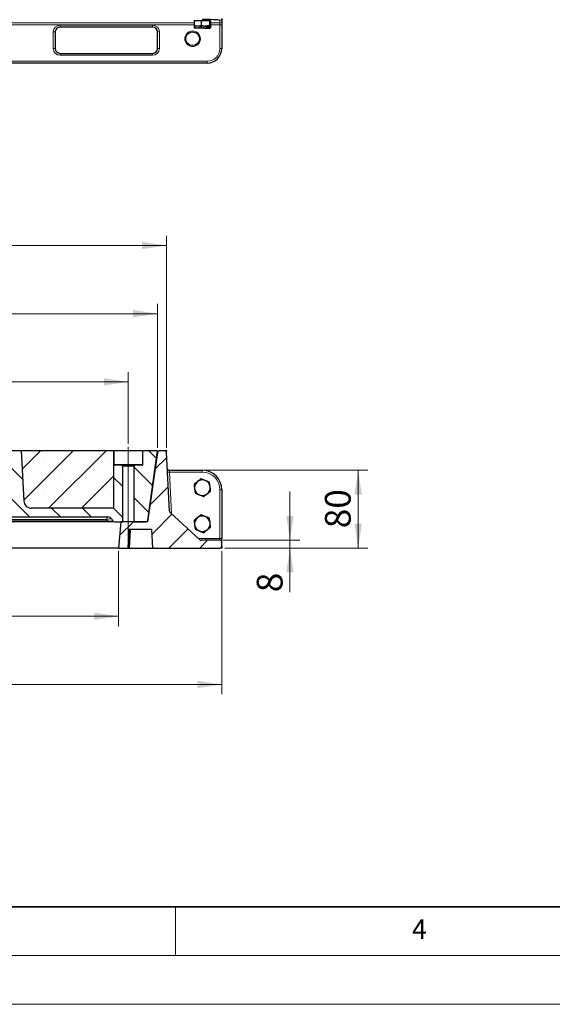
# Model space of a CAD drawing. Units: millimetres. Extents: x 0 to 420, y 0 to 297.
# Drawn here: x 149 to 204, y 0 to 101 of the extents above; entities that cross this region are included whole.
import ezdxf

# ---------------------------------------------------------------- set-up
doc = ezdxf.new("R2010")
doc.units = ezdxf.units.MM
doc.linetypes.add('CENTERX2', pattern=[20.32, 12.7, -2.54, 2.54, -2.54])
doc.styles.add('SLDTEXTSTYLE0', font='TXT', dxfattribs={"width": 0.605})
doc.dimstyles.new('SLDDIMSTYLE0', dxfattribs={"dimtxt": 2.568319, "dimasz": 2.5, "dimexe": 0, "dimexo": 0.0625, "dimgap": 0.64208, "dimtad": 1, "dimlfac": 10, "dimrnd": 1e-09, "dimzin": 12, "dimdsep": 46, "dimtxsty": 'SLDTEXTSTYLE0', "dimsah": 1, "dimcen": 0.09, "dimadec": 0, "dimazin": 3, "dimtfac": 1, "dimtdec": 3, "dimtofl": 0, "dimtmove": 0, "dimatfit": 3, "dimfxl": 0, "dimfrac": 2, "dimtolj": 1, "dimtzin": 12, "dimarcsym": 0})
doc.dimstyles.new('SLDDIMSTYLE1', dxfattribs={"dimtxt": 2.568319, "dimasz": 2.5, "dimexe": 0, "dimexo": 0.0625, "dimgap": 0.64208, "dimtad": 1, "dimlfac": 10, "dimrnd": 1e-09, "dimzin": 12, "dimdsep": 46, "dimtxsty": 'SLDTEXTSTYLE0', "dimsah": 1, "dimcen": 0.09, "dimadec": 0, "dimazin": 3, "dimtfac": 1, "dimtdec": 3, "dimtmove": 0, "dimatfit": 0, "dimfxl": 0, "dimfrac": 2, "dimtolj": 1, "dimtzin": 12, "dimarcsym": 0})
doc.dimstyles.new('SLDDIMSTYLE2', dxfattribs={"dimtxt": 2.568319, "dimasz": 2.5, "dimexe": 0, "dimexo": 0.0625, "dimgap": 0.64208, "dimtad": 1, "dimdec": 0, "dimlfac": 10, "dimrnd": 1e-09, "dimzin": 12, "dimdsep": 46, "dimtxsty": 'SLDTEXTSTYLE0', "dimsah": 1, "dimcen": 0.09, "dimadec": 0, "dimazin": 3, "dimtfac": 1, "dimtdec": 3, "dimtofl": 0, "dimtmove": 0, "dimatfit": 3, "dimfxl": 0, "dimfrac": 2, "dimtolj": 1, "dimtzin": 12, "dimarcsym": 0})
pattern_1 = [(135, (0, 0), (-1.5875, -1.5875), [])]

# ---------------------------------------------------------------- blocks, each defined once
blk = doc.blocks.new('_D_7')
at = {"color": 7, "linetype": 'Continuous', "lineweight": 0}
for p, q in [((79.24, 57.14), (79.24, 78.9)), ((164.05, 57.14), (164.05, 78.9)), ((79.24, 77.9), (164.05, 77.9))]:
    blk.add_line(p, q, dxfattribs=at)
at = {"color": 7, "linetype": 'Continuous', "lineweight": 18}
for points in [[(79.24, 77.9), (81.74, 77.53), (81.74, 78.28)], [(164.05, 77.9), (161.55, 78.28), (161.55, 77.53)]]:
    blk.add_solid(points, dxfattribs=at)
at = {"color": 7, "linetype": 'Continuous', "lineweight": 18, "insert": (118.7, 81.31), "char_height": 2.646, "attachment_point": 1, "style": 'SLDTEXTSTYLE0'}
blk.add_mtext('848', dxfattribs=at)
blk = doc.blocks.new('_D_10')
at = {"color": 7, "linetype": 'Continuous', "lineweight": 0}
for p, q in [((80.14, 57.14), (80.14, 71.9)), ((163.14, 57.14), (163.14, 71.9)), ((80.14, 70.9), (163.14, 70.9))]:
    blk.add_line(p, q, dxfattribs=at)
at = {"color": 7, "linetype": 'Continuous', "lineweight": 18}
for points in [[(80.14, 70.9), (82.64, 70.53), (82.64, 71.28)], [(163.14, 70.9), (160.64, 71.28), (160.64, 70.53)]]:
    blk.add_solid(points, dxfattribs=at)
at = {"color": 7, "linetype": 'Continuous', "lineweight": 18, "insert": (118.7, 74.31), "char_height": 2.646, "attachment_point": 1, "style": 'SLDTEXTSTYLE0'}
blk.add_mtext('830', dxfattribs=at)
blk = doc.blocks.new('_D_11')
at = {"color": 7, "linetype": 'Continuous', "lineweight": 0}
for p, q in [((176.74, 47.64), (176.74, 52.64)), ((169.84, 47.64), (177.74, 47.64)), ((176.74, 46.84), (176.74, 47.64)), ((170.04, 46.84), (177.74, 46.84)), ((176.74, 46.84), (176.74, 42.31))]:
    blk.add_line(p, q, dxfattribs=at)
at = {"color": 7, "linetype": 'Continuous', "lineweight": 18}
for points in [[(176.74, 47.64), (177.12, 50.14), (176.37, 50.14)], [(176.74, 46.84), (176.37, 44.34), (177.12, 44.34)]]:
    blk.add_solid(points, dxfattribs=at)
at = {"color": 7, "linetype": 'Continuous', "lineweight": 18, "insert": (173.33, 42.31), "char_height": 2.65, "attachment_point": 1, "rotation": 90, "style": 'SLDTEXTSTYLE0'}
blk.add_mtext('8', dxfattribs=at)
blk = doc.blocks.new('_D_12')
at = {"color": 7, "linetype": 'Continuous', "lineweight": 0}
for p, q in [((168.04, 54.84), (184.74, 54.84)), ((183.74, 46.84), (183.74, 54.84)), ((170.04, 46.84), (184.74, 46.84))]:
    blk.add_line(p, q, dxfattribs=at)
at = {"color": 7, "linetype": 'Continuous', "lineweight": 18}
for points in [[(183.74, 54.84), (183.37, 52.34), (184.12, 52.34)], [(183.74, 46.84), (184.12, 49.34), (183.37, 49.34)]]:
    blk.add_solid(points, dxfattribs=at)
at = {"color": 7, "linetype": 'Continuous', "lineweight": 18, "insert": (180.33, 48.88), "char_height": 2.646, "attachment_point": 1, "rotation": 90, "style": 'SLDTEXTSTYLE0'}
blk.add_mtext('80', dxfattribs=at)
blk = doc.blocks.new('_D_13')
at = {"color": 7, "linetype": 'Continuous', "lineweight": 0}
for p, q in [((84.14, 46.54), (84.14, 38.84)), ((159.14, 46.54), (159.14, 38.84)), ((84.14, 39.84), (159.14, 39.84))]:
    blk.add_line(p, q, dxfattribs=at)
at = {"color": 7, "linetype": 'Continuous', "lineweight": 18}
for points in [[(84.14, 39.84), (86.64, 39.46), (86.64, 40.21)], [(159.14, 39.84), (156.64, 40.21), (156.64, 39.46)]]:
    blk.add_solid(points, dxfattribs=at)
at = {"color": 7, "linetype": 'Continuous', "lineweight": 18, "insert": (118.7, 43.25), "char_height": 2.646, "attachment_point": 1, "style": 'SLDTEXTSTYLE0'}
blk.add_mtext('750', dxfattribs=at)
blk = doc.blocks.new('_D_14')
at = {"color": 7, "linetype": 'Continuous', "lineweight": 0}
for p, q in [((73.54, 46.54), (73.54, 31.84)), ((169.74, 46.54), (169.74, 31.84)), ((73.54, 32.84), (169.74, 32.84))]:
    blk.add_line(p, q, dxfattribs=at)
at = {"color": 7, "linetype": 'Continuous', "lineweight": 18}
for points in [[(73.54, 32.84), (76.04, 32.46), (76.04, 33.21)], [(169.74, 32.84), (167.24, 33.21), (167.24, 32.46)]]:
    blk.add_solid(points, dxfattribs=at)
at = {"color": 7, "linetype": 'Continuous', "lineweight": 18, "insert": (118.7, 36.25), "char_height": 2.646, "attachment_point": 1, "style": 'SLDTEXTSTYLE0'}
blk.add_mtext('962', dxfattribs=at)
blk = doc.blocks.new('_D_15')
at = {"color": 7, "linetype": 'Continuous', "lineweight": 0}
for p, q in [((83.14, 57.54), (83.14, 64.9)), ((160.14, 57.54), (160.14, 64.9)), ((83.14, 63.9), (160.14, 63.9))]:
    blk.add_line(p, q, dxfattribs=at)
at = {"color": 7, "linetype": 'Continuous', "lineweight": 18}
for points in [[(83.14, 63.9), (85.64, 63.53), (85.64, 64.28)], [(160.14, 63.9), (157.64, 64.28), (157.64, 63.53)]]:
    blk.add_solid(points, dxfattribs=at)
at = {"color": 7, "linetype": 'Continuous', "lineweight": 18, "insert": (118.7, 67.31), "char_height": 2.646, "attachment_point": 1, "style": 'SLDTEXTSTYLE0'}
blk.add_mtext('770', dxfattribs=at)

msp = doc.modelspace()

# ---------------------------------------------------------------- hatches: boundary and pattern name
at = {"linetype": 'Continuous', "lineweight": 18}
h = msp.add_hatch(dxfattribs=at)
h.set_pattern_fill('DIN 201 grey cast iron', scale=0.5, angle=90, style=0, pattern_type=2)
h.set_pattern_definition(pattern_1)
edge = h.paths.add_edge_path(flags=0)
edge.add_line((158.6414, 55.4364), (158.6414, 56.8364))
edge.add_line((158.6414, 56.8364), (158.6338, 56.8364))
edge.add_line((158.6338, 56.8364), (158.6338, 50.9364))
edge.add_line((158.6338, 50.9364), (150.2097, 50.9364))
edge.add_arc((150.2097, 51.7364), 0.8, 183, 270, ccw=False)
edge.add_line((149.4108, 51.6946), (149.1414, 56.8364))
edge.add_line((149.1414, 56.8364), (148.1414, 56.8364))
edge.add_line((148.1414, 56.8364), (147.8719, 51.6946))
edge.add_arc((147.073, 51.7364), 0.8, 270, 357, ccw=False)
edge.add_line((147.073, 50.9364), (136.7097, 50.9364))
edge.add_arc((136.7097, 51.7364), 0.8, 183, 270, ccw=False)
edge.add_line((135.9108, 51.6946), (135.6414, 56.8364))
edge.add_line((135.6414, 56.8364), (134.6414, 56.8364))
edge.add_line((134.6414, 56.8364), (134.3719, 51.6946))
edge.add_arc((133.573, 51.7364), 0.8, 270, 357, ccw=False)
edge.add_line((133.573, 50.9364), (123.2097, 50.9364))
edge.add_arc((123.2097, 51.7364), 0.8, 183, 270, ccw=False)
edge.add_line((122.4108, 51.6946), (122.1414, 56.8364))
edge.add_line((122.1414, 56.8364), (121.1414, 56.8364))
edge.add_line((121.1414, 56.8364), (120.8719, 51.6946))
edge.add_arc((120.073, 51.7364), 0.8, 270, 357, ccw=False)
edge.add_line((120.073, 50.9364), (109.7097, 50.9364))
edge.add_arc((109.7097, 51.7364), 0.8, 183, 270, ccw=False)
edge.add_line((108.9108, 51.6946), (108.6414, 56.8364))
edge.add_line((108.6414, 56.8364), (107.6414, 56.8364))
edge.add_line((107.6414, 56.8364), (107.3719, 51.6946))
edge.add_arc((106.573, 51.7364), 0.8, 270, 357, ccw=False)
edge.add_line((106.573, 50.9364), (96.2097, 50.9364))
edge.add_arc((96.2097, 51.7364), 0.8, 183, 270, ccw=False)
edge.add_line((95.4108, 51.6946), (95.1414, 56.8364))
edge.add_line((95.1414, 56.8364), (94.1414, 56.8364))
edge.add_line((94.1414, 56.8364), (93.8719, 51.6946))
edge.add_arc((93.073, 51.7364), 0.8, 270, 357, ccw=False)
edge.add_line((93.073, 50.9364), (84.6507, 50.9364))
edge.add_line((84.6507, 50.9364), (84.6507, 56.8364))
edge.add_line((84.6507, 56.8364), (84.6414, 56.8364))
edge.add_line((84.6414, 56.8364), (84.6414, 55.4364))
edge.add_arc((84.5414, 55.4364), 0.1, 270, 360, ccw=False)
edge.add_line((84.5414, 55.3364), (83.8414, 55.3364))
edge.add_arc((83.8414, 55.2364), 0.1, 90, 180)
edge.add_line((83.7414, 55.2364), (83.7414, 49.5364))
edge.add_line((83.7414, 49.5364), (84.5518, 49.5364))
edge.add_arc((84.5518, 49.7364), 0.2, 270, 330)
edge.add_line((84.725, 49.6364), (84.8117, 49.7864))
edge.add_arc((85.2447, 49.5364), 0.5, 90, 150, ccw=False)
edge.add_line((85.2447, 50.0364), (158.0381, 50.0364))
edge.add_arc((158.0381, 49.5364), 0.5, 30, 90, ccw=False)
edge.add_line((158.4711, 49.7864), (158.5577, 49.6364))
edge.add_arc((158.7309, 49.7364), 0.2, 210, 270)
edge.add_line((158.7309, 49.5364), (159.5414, 49.5364))
edge.add_line((159.5414, 49.5364), (159.5414, 55.2364))
edge.add_arc((159.4414, 55.2364), 0.1, 0, 90)
edge.add_line((159.4414, 55.3364), (158.7414, 55.3364))
edge.add_arc((158.7414, 55.4364), 0.1, 180, 270, ccw=False)
h = msp.add_hatch(dxfattribs=at)
h.set_pattern_fill('SACNCR', style=0)
edge = h.paths.add_edge_path(flags=0)
edge.add_line((150.2097, 50.9364), (158.6338, 50.9364))
edge.add_line((158.6338, 50.9364), (158.6338, 56.8364))
edge.add_line((158.6338, 56.8364), (149.1414, 56.8364))
edge.add_line((149.1414, 56.8364), (149.4108, 51.6946))
edge.add_arc((150.2097, 51.7364), 0.8, 183, 270)
h = msp.add_hatch(dxfattribs=at)
h.set_pattern_fill('DIN 201 grey cast iron', scale=0.5, style=0, pattern_type=2)
h.set_pattern_definition([(45, (0, 0), (-1.5875, 1.5875), [])])
edge = h.paths.add_edge_path(flags=0)
edge.add_line((160.0891, 46.8364), (160.1887, 48.7364))
edge.add_line((160.1887, 48.7364), (162.5591, 48.7364))
edge.add_line((162.5591, 48.7364), (162.6587, 46.8364))
edge.add_line((162.6587, 46.8364), (169.5417, 46.8364))
edge.add_arc((169.5417, 47.0364), 0.2, 270, 360)
edge.add_line((169.7417, 47.0364), (169.7417, 47.4364))
edge.add_arc((169.5417, 47.4364), 0.2, 0, 90)
edge.add_line((169.5417, 47.6364), (167.6073, 47.6364))
edge.add_arc((167.6073, 47.8364), 0.2, 227.384211, 270, ccw=False)
edge.add_line((167.4719, 47.6893), (164.4373, 50.4812))
edge.add_arc((164.5728, 50.6284), 0.2, 183, 227.384211, ccw=False)
edge.add_line((164.373, 50.6179), (164.0571, 56.6469))
edge.add_arc((163.8573, 56.6364), 0.2, 3, 90)
edge.add_line((163.8573, 56.8364), (163.321, 56.8364))
edge.add_arc((163.321, 56.6364), 0.2, 90, 172)
edge.add_line((163.1229, 56.6643), (162.1212, 49.5364))
edge.add_line((162.1212, 49.5364), (159.3779, 49.5364))
edge.add_line((159.3779, 49.5364), (159.1417, 46.8364))
edge.add_line((159.1417, 46.8364), (160.0891, 46.8364))
h = msp.add_hatch(dxfattribs=at)
h.set_pattern_fill('DIN 201 grey cast iron', scale=0.5, angle=90, style=0, pattern_type=2)
h.set_pattern_definition(pattern_1)
edge = h.paths.add_edge_path(flags=0)
edge.add_arc((161.5414, 55.4364), 0.1, 270, 360, ccw=False)
edge.add_line((161.5414, 55.3364), (160.8414, 55.3364))
edge.add_arc((160.8414, 55.2364), 0.1, 90, 180)
edge.add_line((160.7414, 55.2364), (160.7414, 49.5364))
edge.add_line((160.7414, 49.5364), (161.9416, 49.5364))
edge.add_arc((161.9416, 49.7364), 0.2, 270, 352)
edge.add_line((162.1396, 49.7086), (163.1414, 56.8364))
edge.add_line((163.1414, 56.8364), (161.6414, 56.8364))
edge.add_line((161.6414, 56.8364), (161.6414, 55.4364))

# ---------------------------------------------------------------- linework, layer by layer
at = {"color": 7, "linetype": 'Continuous', "lineweight": 25}
for p, q in [((169.7417, 101.2151), (169.7417, 100.952)), ((162.6417, 100.3299), (153.1417, 100.3299)), ((166.888, 101.0073), (166.888, 100.4987)), ((166.888, 101.0073), (167.2541, 101.0073)), ((166.888, 100.4987), (166.888, 100.3048)), ((166.9417, 101.0253), (166.9417, 101.0073)), ((167.2541, 100.4273), (166.9417, 100.4273)), ((167.2541, 100.2334), (166.9417, 100.2334)), ((167.2541, 101.0073), (167.6203, 101.0073)), ((168.0472, 100.4273), (167.2541, 100.4273)), ((168.0472, 100.2334), (167.2541, 100.2334)), ((167.6203, 101.0073), (167.6203, 100.4987)), ((167.6203, 101.0073), (168.0472, 101.0073)), ((167.6203, 100.4273), (167.6203, 100.3048)), ((168.0472, 101.0073), (168.4741, 101.0073)), ((168.0472, 100.4273), (168.5348, 100.4273)), ((168.0472, 100.2334), (168.5348, 100.2334)), ((168.4741, 101.0073), (168.4741, 100.4987)), ((168.4741, 101.0073), (168.5348, 101.0073)), ((168.4741, 100.4273), (168.4741, 100.3048)), ((168.5348, 101.0073), (168.5944, 101.0073)), ((168.5417, 101.0073), (168.5417, 101.0253)), ((168.5955, 101.0069), (168.5955, 100.4987)), ((168.5955, 100.4987), (168.5955, 100.3048)), ((169.7417, 100.952), (169.7417, 100.5526)), ((169.7417, 100.5526), (169.7417, 98.1299)), ((152.6417, 99.8299), (152.6417, 98.1299)), ((163.1417, 98.1299), (163.1417, 99.8299)), ((153.1417, 97.6299), (162.6417, 97.6299)), ((168.2417, 96.6299), (75.0417, 96.6299)), ((149.1414, 56.8364), (148.1414, 56.8364)), ((149.1414, 56.8364), (149.4108, 51.6946)), ((158.6338, 56.8364), (149.1414, 56.8364)), ((158.6338, 56.8364), (158.6338, 50.9364)), ((158.6414, 56.8364), (158.6338, 56.8364)), ((158.6414, 56.8364), (158.6414, 55.4364)), ((161.6414, 56.8364), (158.6414, 56.8364)), ((161.6414, 55.4364), (161.6414, 56.8364)), ((163.1414, 56.8364), (161.6414, 56.8364)), ((163.1229, 56.6643), (162.1212, 49.5364)), ((162.1396, 49.7086), (163.1414, 56.8364)), ((163.1414, 56.8364), (163.321, 56.8364)), ((163.8573, 56.8364), (163.321, 56.8364)), ((164.373, 50.6179), (164.0571, 56.6469)), ((159.4414, 55.3364), (158.7414, 55.3364)), ((159.4414, 55.3364), (160.8414, 55.3364)), ((159.5414, 55.2364), (159.5414, 49.5364)), ((160.7414, 49.5364), (160.7414, 55.2364)), ((161.5414, 55.3364), (160.8414, 55.3364)), ((164.3417, 54.8364), (167.7417, 54.8364)), ((169.7417, 52.8364), (169.7417, 47.8364)), ((158.6338, 50.9364), (150.2097, 50.9364)), ((85.2447, 50.0364), (158.0381, 50.0364)), ((158.0381, 49.5364), (85.2447, 49.5364)), ((158.6338, 49.5364), (158.0381, 49.5364)), ((158.5577, 49.6364), (158.4711, 49.7864)), ((158.7309, 49.5364), (159.5414, 49.5364)), ((159.3779, 49.5364), (159.1417, 46.8364)), ((162.1212, 49.5364), (159.3779, 49.5364)), ((160.7414, 49.5364), (161.9416, 49.5364)), ((167.4719, 47.6893), (164.4373, 50.4812)), ((160.1887, 48.7364), (160.0891, 46.8364)), ((162.5591, 48.7364), (160.1887, 48.7364)), ((160.3463, 48.7364), (160.2471, 46.8364)), ((162.6587, 46.8364), (162.5591, 48.7364)), ((160.168, 47.6364), (160.1721, 47.6364)), ((169.5417, 47.6364), (167.6073, 47.6364)), ((169.7417, 47.4364), (169.7417, 47.8364)), ((158.6338, 46.8364), (84.6507, 46.8364)), ((159.1417, 46.8364), (158.6338, 46.8364)), ((159.1417, 46.8364), (160.0891, 46.8364)), ((160.0891, 46.8364), (160.2471, 46.8364)), ((160.2471, 46.8364), (162.6587, 46.8364)), ((162.6587, 46.8364), (169.5417, 46.8364)), ((169.7417, 46.8364), (169.5417, 46.8364)), ((169.7417, 47.0364), (169.7417, 47.4364)), ((169.7417, 47.0364), (169.7417, 46.8364))]:
    msp.add_line(p, q, dxfattribs=at)
at = {"color": 8, "linetype": 'Continuous', "lineweight": 18}
for p, q in [((122.4894, 100.7523), (166.888, 100.7523)), ((166.888, 100.5526), (122.4894, 100.5526)), ((153.1417, 100.3299), (153.1417, 100.5299)), ((153.1417, 100.5299), (162.6417, 100.5299)), ((162.6417, 100.3299), (162.6417, 100.5299)), ((168.5955, 100.7523), (169.5417, 100.7523)), ((169.5417, 100.5526), (168.5955, 100.5526)), ((169.5417, 100.7523), (169.5417, 101.0154)), ((169.5417, 100.5526), (169.5417, 100.7523)), ((169.5417, 100.5526), (169.7417, 100.5526)), ((169.5417, 98.1299), (169.5417, 100.5526)), ((152.4417, 98.1299), (152.4417, 99.8299)), ((152.4417, 99.8299), (152.6417, 99.8299)), ((163.1417, 99.8299), (163.3417, 99.8299)), ((163.3417, 99.8299), (163.3417, 98.1299)), ((152.4417, 98.1299), (152.6417, 98.1299)), ((163.1417, 98.1299), (163.3417, 98.1299)), ((169.5417, 98.1299), (169.7417, 98.1299)), ((153.1417, 97.4299), (153.1417, 97.6299)), ((162.6417, 97.4299), (153.1417, 97.4299)), ((162.6417, 97.4299), (162.6417, 97.6299)), ((75.0417, 96.8299), (168.2417, 96.8299)), ((168.2417, 96.8299), (168.2417, 96.6299)), ((163.1151, 56.6086), (163.1093, 56.6086)), ((158.6414, 55.4364), (161.6414, 55.4364)), ((160.7414, 55.2364), (159.5414, 55.2364)), ((164.163, 54.626), (164.3627, 54.6364)), ((164.3417, 54.8364), (164.3627, 54.6364)), ((164.3627, 54.6364), (164.5877, 50.3428)), ((167.7417, 54.6364), (164.3627, 54.6364)), ((167.7417, 54.8364), (167.7417, 54.6364)), ((169.7417, 52.8364), (169.5417, 52.8364)), ((169.5417, 47.8364), (169.5417, 52.8364)), ((85.2447, 49.6364), (158.0381, 49.6364)), ((157.9515, 49.7864), (85.3313, 49.7864)), ((157.9515, 50.0364), (157.9515, 49.7864)), ((158.0381, 49.6364), (157.9515, 49.7864)), ((158.0381, 49.6364), (158.0381, 49.5364)), ((167.3119, 47.8364), (169.5417, 47.8364)), ((169.5417, 47.8364), (169.5417, 47.6364)), ((169.7417, 47.8364), (169.5417, 47.8364))]:
    msp.add_line(p, q, dxfattribs=at)
at = {"color": 7, "linetype": 'CENTERX2', "lineweight": 18}
msp.add_line((160.1414, 47.5364), (160.1414, 57.2364), dxfattribs=at)
at = {"color": 7, "linetype": 'Continuous', "lineweight": 0}
for p, q in [((163.8873, 56.8364), (164.1471, 56.8364)), ((164.0555, 56.6769), (164.0419, 56.9363))]:
    msp.add_line(p, q, dxfattribs=at)
at = {"color": 7, "linetype": 'Continuous', "lineweight": 35}
msp.add_line((20, 10), (415, 10), dxfattribs=at)
at = {"color": 7, "linetype": 'Continuous', "lineweight": 18}
for p, q in [((165, 10), (165, 5)), ((15, 5), (415, 5)), ((0, 0), (420, 0))]:
    msp.add_line(p, q, dxfattribs=at)
at = {"color": 8, "linetype": 'Continuous', "lineweight": 18}
msp.add_circle((166.7417, 99.1299), 0.8, dxfattribs=at)
at = {"color": 7, "linetype": 'Continuous', "lineweight": 25}
msp.add_circle((166.7417, 99.1299), 0.7, dxfattribs=at)
at = {"color": 8, "linetype": 'Continuous', "lineweight": 18}
for centre, radius, start, end in [((169.5419, 101.2153), 0.1999, 269.960739, 359.960685), ((153.1417, 99.8299), 0.7, 90, 180), ((162.6417, 99.8299), 0.7, 0, 90), ((169.5419, 100.9521), 0.1999, 269.960739, 359.960685), ((153.1417, 98.1299), 0.7, 180, 270), ((162.6417, 98.1299), 0.7, 270, 0), ((168.2417, 98.1299), 1.3, 270, 0), ((167.7417, 52.8364), 1.8, 0, 90)]:
    msp.add_arc(centre, radius, start, end, dxfattribs=at)
at = {"color": 7, "linetype": 'Continuous', "lineweight": 25}
for centre, radius, start, end in [((153.1417, 99.8299), 0.5, 90, 180), ((162.6417, 99.8299), 0.5, 0, 90), ((153.1417, 98.1299), 0.5, 180, 270), ((162.6417, 98.1299), 0.5, 270, 0), ((168.2417, 98.1299), 1.5, 270, 0), ((163.321, 56.6364), 0.2, 90, 172), ((163.8573, 56.6364), 0.2, 3, 90), ((158.7414, 55.4364), 0.1, 180, 270), ((159.4414, 55.2364), 0.1, 0, 90), ((160.8414, 55.2364), 0.1, 90, 180), ((161.5414, 55.4364), 0.1, 270, 0), ((164.3417, 55.0364), 0.2, 183, 270), ((167.7417, 52.8364), 2, 0, 90), ((167.7417, 53.0364), 0.8, 127.551719, 187.551719), ((167.7417, 53.0364), 0.8, 67.551719, 127.551719), ((167.7417, 53.0364), 0.8, 7.551719, 67.551719), ((167.7417, 53.0364), 0.8, 187.551719, 247.551719), ((167.7417, 53.0364), 0.8, 307.551719, 7.551719), ((150.2097, 51.7364), 0.8, 183, 270), ((167.7417, 53.0364), 0.8, 247.551719, 307.551719), ((164.5728, 50.6284), 0.2, 183, 227.384211), ((158.0381, 49.5364), 0.5, 30, 90), ((158.7309, 49.7364), 0.2, 210, 270), ((161.9416, 49.7364), 0.2, 270, 352), ((167.7417, 49.3364), 0.8, 127.551719, 187.551719), ((167.7417, 49.3364), 0.8, 67.551719, 127.551719), ((167.7417, 49.3364), 0.8, 7.551719, 67.551719), ((167.7417, 49.3364), 0.8, 187.551719, 247.551719), ((167.7417, 49.3364), 0.8, 247.551719, 307.551719), ((167.7417, 49.3364), 0.8, 307.551719, 7.551719), ((167.6073, 47.8364), 0.2, 227.384211, 270), ((169.5417, 47.4364), 0.2, 0, 90), ((169.5417, 47.0364), 0.2, 270, 0)]:
    msp.add_arc(centre, radius, start, end, dxfattribs=at)
for centre, major_axis, ratio, start_param, end_param in [((167.7417, 101.0154), (1.8, 0), 0.05240778, 0.23273383, 1.57079633), ((160.3779, 51.6038), (0.525, 10.0176), 0.00022264, 1.86110399, 1.97801104), ((160.3779, 51.6038), (0.525, 10.0176), 0.00022264, 4.30519761, 4.42210465)]:
    msp.add_ellipse(centre, major_axis=major_axis, ratio=ratio, start_param=start_param, end_param=end_param, dxfattribs=at)
at = {"color": 8, "linetype": 'Continuous', "lineweight": 18}
for centre, major_axis, ratio, start_param, end_param in [((167.7417, 101.0154), (1.8, 0), 0.05240778, 0, 0.23273383), ((157.9226, 49.5364), (0.5526, 0.2418), 0.36872004, 0.04110907, 1.35922514), ((157.8071, 49.7364), (0.7518, -0.1054), 0.09311514, 5.03763067, 6.35574674)]:
    msp.add_ellipse(centre, major_axis=major_axis, ratio=ratio, start_param=start_param, end_param=end_param, dxfattribs=at)
at = {"color": 7, "linetype": 'Continuous', "lineweight": 25}
for points, knots in [([(167.2541, 100.4273), (167.2455, 100.4274), (167.1797, 100.428), (167.0558, 100.4436), (166.9442, 100.4802), (166.888, 100.4987)], [0, 0, 0, 0, 0.07008577, 0.53078223, 1, 1, 1, 1]), ([(166.888, 100.4987), (166.8978, 100.4788), (166.9177, 100.4384), (166.9383, 100.431), (166.9487, 100.4273)], [0, 0, 0, 0, 0.495457963, 1, 1, 1, 1]), ([(167.2541, 100.2334), (167.2455, 100.2334), (167.1797, 100.2341), (167.0558, 100.2497), (166.9442, 100.2863), (166.888, 100.3048)], [0, 0, 0, 0, 0.07008577, 0.53078223, 1, 1, 1, 1]), ([(166.888, 100.3048), (166.8978, 100.2848), (166.9177, 100.2445), (166.9383, 100.2371), (166.9487, 100.2334)], [0, 0, 0, 0, 0.49545796, 1, 1, 1, 1]), ([(167.6203, 100.4987), (167.5609, 100.4788), (167.4408, 100.4384), (167.3167, 100.431), (167.2541, 100.4273)], [0, 0, 0, 0, 0.49545796, 1, 1, 1, 1]), ([(167.6203, 100.3048), (167.5609, 100.2848), (167.4408, 100.2445), (167.3167, 100.2371), (167.2541, 100.2334)], [0, 0, 0, 0, 0.49545796, 1, 1, 1, 1]), ([(168.0472, 100.4273), (168.0162, 100.4279), (167.8718, 100.4311), (167.731, 100.469), (167.6203, 100.4987)], [0, 0, 0, 0, 0.214377504, 1, 1, 1, 1]), ([(168.0472, 100.2334), (168.0162, 100.234), (167.8718, 100.2372), (167.731, 100.2751), (167.6203, 100.3048)], [0, 0, 0, 0, 0.2143775, 1, 1, 1, 1]), ([(168.4741, 100.4987), (168.4479, 100.4908), (168.3089, 100.4485), (168.1644, 100.4368), (168.0472, 100.4273)], [0, 0, 0, 0, 0.18869645, 1, 1, 1, 1]), ([(168.4741, 100.3048), (168.4479, 100.2968), (168.3089, 100.2546), (168.1644, 100.2429), (168.0472, 100.2334)], [0, 0, 0, 0, 0.18869645, 1, 1, 1, 1]), ([(168.5348, 100.4273), (168.5333, 100.4274), (168.5225, 100.428), (168.5019, 100.4436), (168.4834, 100.4802), (168.4741, 100.4987)], [0, 0, 0, 0, 0.07008577, 0.53078223, 1, 1, 1, 1]), ([(168.5348, 100.2334), (168.5333, 100.2334), (168.5225, 100.2341), (168.5019, 100.2497), (168.4834, 100.2863), (168.4741, 100.3048)], [0, 0, 0, 0, 0.07008577, 0.53078223, 1, 1, 1, 1]), ([(168.5955, 100.4987), (168.5856, 100.4788), (168.5657, 100.4384), (168.5452, 100.431), (168.5348, 100.4273)], [0, 0, 0, 0, 0.49545796, 1, 1, 1, 1]), ([(168.5955, 100.3048), (168.5856, 100.2848), (168.5657, 100.2445), (168.5452, 100.2371), (168.5348, 100.2334)], [0, 0, 0, 0, 0.49545796, 1, 1, 1, 1]), ([(167.2541, 53.6707), (167.2455, 53.664), (167.1797, 53.6135), (167.0558, 53.5182), (166.9442, 53.4325), (166.888, 53.3892)], [0, 0, 0, 0, 0.07008577, 0.53078223, 1, 1, 1, 1]), ([(167.6203, 53.9522), (167.5609, 53.9065), (167.4408, 53.8142), (167.3167, 53.7188), (167.2541, 53.6707)], [0, 0, 0, 0, 0.49545796, 1, 1, 1, 1]), ([(168.0472, 53.7758), (168.0162, 53.7886), (167.8718, 53.8483), (167.731, 53.9065), (167.6203, 53.9522)], [0, 0, 0, 0, 0.2143775, 1, 1, 1, 1]), ([(168.4741, 53.5995), (168.4479, 53.6103), (168.3089, 53.6677), (168.1644, 53.7274), (168.0472, 53.7758)], [0, 0, 0, 0, 0.18869645, 1, 1, 1, 1]), ([(168.5348, 53.1416), (168.5333, 53.1524), (168.5225, 53.2346), (168.5019, 53.3896), (168.4834, 53.5291), (168.4741, 53.5995)], [0, 0, 0, 0, 0.07008577, 0.53078223, 1, 1, 1, 1]), ([(166.888, 53.3892), (166.8978, 53.3148), (166.9177, 53.1647), (166.9383, 53.0096), (166.9487, 52.9313)], [0, 0, 0, 0, 0.49545796, 1, 1, 1, 1]), ([(166.9487, 52.9313), (166.9501, 52.9205), (166.961, 52.8383), (166.9815, 52.6833), (167, 52.5438), (167.0094, 52.4734)], [0, 0, 0, 0, 0.07008577, 0.53078223, 1, 1, 1, 1]), ([(168.2293, 52.4022), (168.238, 52.4089), (168.3037, 52.4594), (168.4276, 52.5547), (168.5392, 52.6404), (168.5955, 52.6837)], [0, 0, 0, 0, 0.07008577, 0.53078223, 1, 1, 1, 1]), ([(168.5955, 52.6837), (168.5856, 52.7581), (168.5657, 52.9082), (168.5452, 53.0633), (168.5348, 53.1416)], [0, 0, 0, 0, 0.49545796, 1, 1, 1, 1]), ([(167.0094, 52.4734), (167.12, 52.4277), (167.2609, 52.3695), (167.4053, 52.3099), (167.4362, 52.2971)], [0, 0, 0, 0, 0.7856225, 1, 1, 1, 1]), ([(167.4362, 52.2971), (167.5535, 52.2486), (167.698, 52.1889), (167.8369, 52.1315), (167.8631, 52.1207)], [0, 0, 0, 0, 0.81130355, 1, 1, 1, 1]), ([(167.8631, 52.1207), (167.9226, 52.1664), (168.0426, 52.2587), (168.1667, 52.3541), (168.2293, 52.4022)], [0, 0, 0, 0, 0.495457963, 1, 1, 1, 1]), ([(158.6338, 49.5364), (158.6338, 49.5413), (158.6338, 49.5509), (158.6338, 49.558), (158.6338, 49.5616)], [0, 0, 0, 0, 0.500218705, 1, 1, 1, 1]), ([(167.2541, 49.9707), (167.2455, 49.964), (167.1797, 49.9135), (167.0558, 49.8182), (166.9442, 49.7325), (166.888, 49.6892)], [0, 0, 0, 0, 0.07008577, 0.53078223, 1, 1, 1, 1]), ([(166.888, 49.6892), (166.8978, 49.6148), (166.9177, 49.4647), (166.9383, 49.3096), (166.9487, 49.2313)], [0, 0, 0, 0, 0.49545796, 1, 1, 1, 1]), ([(167.6203, 50.2522), (167.5609, 50.2065), (167.4408, 50.1142), (167.3167, 50.0188), (167.2541, 49.9707)], [0, 0, 0, 0, 0.49545796, 1, 1, 1, 1]), ([(168.0472, 50.0758), (168.0162, 50.0886), (167.8718, 50.1483), (167.731, 50.2065), (167.6203, 50.2522)], [0, 0, 0, 0, 0.2143775, 1, 1, 1, 1]), ([(168.4741, 49.8995), (168.4479, 49.9103), (168.3089, 49.9677), (168.1644, 50.0274), (168.0472, 50.0758)], [0, 0, 0, 0, 0.18869645, 1, 1, 1, 1]), ([(168.5348, 49.4416), (168.5333, 49.4524), (168.5225, 49.5346), (168.5019, 49.6896), (168.4834, 49.8291), (168.4741, 49.8995)], [0, 0, 0, 0, 0.07008577, 0.53078223, 1, 1, 1, 1]), ([(166.9487, 49.2313), (166.9501, 49.2205), (166.961, 49.1383), (166.9815, 48.9833), (167, 48.8438), (167.0094, 48.7734)], [0, 0, 0, 0, 0.07008577, 0.53078223, 1, 1, 1, 1]), ([(167.0094, 48.7734), (167.12, 48.7277), (167.2609, 48.6695), (167.4053, 48.6099), (167.4362, 48.5971)], [0, 0, 0, 0, 0.7856225, 1, 1, 1, 1]), ([(167.4362, 48.5971), (167.5535, 48.5486), (167.698, 48.4889), (167.8369, 48.4315), (167.8631, 48.4207)], [0, 0, 0, 0, 0.811303548, 1, 1, 1, 1]), ([(167.8631, 48.4207), (167.9226, 48.4664), (168.0426, 48.5587), (168.1667, 48.6541), (168.2293, 48.7022)], [0, 0, 0, 0, 0.49545796, 1, 1, 1, 1]), ([(168.2293, 48.7022), (168.238, 48.7089), (168.3037, 48.7594), (168.4276, 48.8547), (168.5392, 48.9404), (168.5955, 48.9837)], [0, 0, 0, 0, 0.07008577, 0.53078223, 1, 1, 1, 1]), ([(168.5955, 48.9837), (168.5856, 49.0581), (168.5657, 49.2082), (168.5452, 49.3633), (168.5348, 49.4416)], [0, 0, 0, 0, 0.49545796, 1, 1, 1, 1])]:
    msp.add_open_spline(points, degree=3, knots=knots, dxfattribs=at)

# ---------------------------------------------------------------- texts
at = {"color": 7, "linetype": 'Continuous', "lineweight": 18, "insert": (190.0227, 8.7073), "char_height": 2, "attachment_point": 2, "style": 'SLDTEXTSTYLE0'}
msp.add_mtext('4', dxfattribs=at)

# ---------------------------------------------------------------- dimensions: what is measured, and where the dimension line sits
at = {"color": 7, "linetype": 'Continuous', "lineweight": 18}
for base, p1, p2, angle, dimstyle, picture, middle in [((164.0471, 77.9007), (79.2363, 56.8364), (164.0471, 56.8364), 0, 'SLDDIMSTYLE2', '_D_7', (121.6417, 77.9007)), ((160.1414, 63.9007), (83.1414, 57.2364), (160.1414, 57.2364), 0, 'SLDDIMSTYLE0', '_D_15', (121.6414, 63.9007)), ((183.7417, 54.8364), (169.7417, 46.8364), (167.7417, 54.8364), 90, 'SLDDIMSTYLE0', '_D_12', (183.7417, 50.8364)), ((176.7417, 47.6364), (169.7417, 46.8364), (169.5417, 47.6364), 90, 'SLDDIMSTYLE1', '_D_11', (176.7417, 43.2944)), ((159.1417, 39.8364), (84.1417, 46.8364), (159.1417, 46.8364), 0, 'SLDDIMSTYLE0', '_D_13', (121.6417, 39.8364))]:
    dim = msp.add_linear_dim(base=base, p1=p1, p2=p2, angle=angle, dimstyle=dimstyle, dxfattribs=at)
    dim.commit()
    dim.dimension.update_dxf_attribs({"geometry": picture, "text_midpoint": middle, "dimtype": 160})
for base, p1, p2, picture, middle in [((163.1414, 70.9007), (80.1414, 56.8364), (163.1414, 56.8364), '_D_10', (121.6414, 70.9007)), ((169.7417, 32.8364), (73.5417, 46.8364), (169.7417, 46.8364), '_D_14', (121.6417, 32.8364))]:
    dim = msp.add_linear_dim(base=base, p1=p1, p2=p2, dimstyle='SLDDIMSTYLE0', dxfattribs=at)
    dim.commit()
    dim.dimension.update_dxf_attribs({"geometry": picture, "text_midpoint": middle, "dimtype": 160})

doc.saveas('drawing.dxf')
